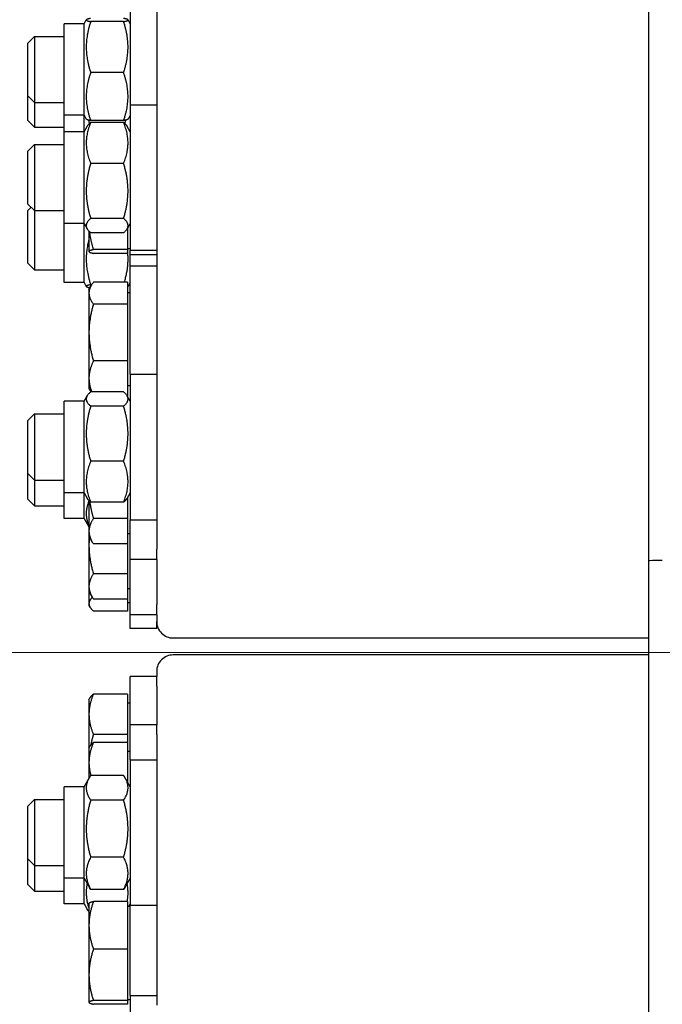
# Model space of a CAD drawing. Units: millimetres. Extents: x 2133 to 28633, y 267 to 37319.
# Drawn here: x 6083 to 6277, y 8343 to 8641 of the extents above; entities that cross this region are included whole.
import ezdxf

# ---------------------------------------------------------------- set-up
doc = ezdxf.new("R2010")
doc.units = ezdxf.units.MM
doc.header["$LTSCALE"] = 137
for name, color, linetype, lineweight in [('Centerline(Hillmar_metric)', 7, 'Continuous', 18), ('Dimensions(Hillmar_metric)', 7, 'Continuous', 13), ('Visible Edges(Hillmar_metric)', 7, 'Continuous', 25)]:
    doc.layers.add(name, color=color, linetype=linetype, lineweight=lineweight)
doc.styles.add('Hillmar_metric_Dimensions', font='arial.ttf')
doc.dimstyles.new('X.XXX-Hillmar_metric', dxfattribs={"dimscale": 137, "dimtxt": 2, "dimasz": 2.5, "dimexe": 1, "dimexo": 1, "dimgap": 0.25, "dimtad": 1, "dimdec": 3, "dimrnd": 1e-08, "dimdsep": 46, "dimtxsty": 'Hillmar_metric_Dimensions', "dimcen": 0.09, "dimdle": 8, "dimclrd": 7, "dimclre": 7, "dimclrt": 7, "dimaunit": 1, "dimadec": 3, "dimazin": 2, "dimtfac": 0.75, "dimtmove": 0, "dimatfit": 3, "dimfxl": 1, "dimtolj": 1, "dimlwd": 9, "dimlwe": 9, "dimarcsym": 0})

# ---------------------------------------------------------------- blocks, each defined once
blk = doc.blocks.new('*D24')
at = {"layer": 'Defpoints', "color": 0, "linetype": 'Continuous', "transparency": 16777216}
for p in [(3701.56, 12699.6), (6277.22, 12699.6), (6277.22, 4199.6)]:
    blk.add_point(p, dxfattribs=at)
at = {"layer": 'Dimensions(Hillmar_metric)', "color": 7, "linetype": 'Continuous', "lineweight": 9, "transparency": 16777216}
for p, q in [((6140.22, 12699.6), (3564.56, 12699.6)), ((3701.56, 12357.1), (3701.56, 8631.41)), ((3701.56, 4542.1), (3701.56, 8267.79)), ((6140.22, 4199.6), (3564.56, 4199.6))]:
    blk.add_line(p, q, dxfattribs=at)
at = {"layer": 'Dimensions(Hillmar_metric)', "color": 7, "linetype": 'Continuous', "transparency": 16777216}
for points in [[(3644.48, 12357.1), (3758.64, 12357.1), (3701.56, 12699.6)], [(3644.48, 4542.1), (3758.64, 4542.1), (3701.56, 4199.6)]]:
    blk.add_solid(points, dxfattribs=at)
at = {"layer": 'Dimensions(Hillmar_metric)', "color": 7, "linetype": 'Continuous', "lineweight": 13, "transparency": 16777216, "insert": (3701.56, 8449.6), "char_height": 274, "attachment_point": 5, "style": 'Hillmar_metric_Dimensions'}
blk.add_mtext('\\A1;Ø8500', dxfattribs=at)
blk = doc.blocks.new('*D25')
at = {"layer": 'Defpoints', "color": 0, "linetype": 'Continuous', "transparency": 16777216}
for p in [(6325.12, 9849.6), (5046.7, 7049.6), (6325.12, 7049.6)]:
    blk.add_point(p, dxfattribs=at)
at = {"layer": 'Dimensions(Hillmar_metric)', "color": 7, "linetype": 'Continuous', "lineweight": 9, "transparency": 16777216}
for p, q in [((6188.12, 9849.6), (4909.7, 9849.6)), ((5046.7, 9507.1), (5046.7, 8631.41)), ((5046.7, 7392.1), (5046.7, 8267.79)), ((6188.12, 7049.6), (4909.7, 7049.6))]:
    blk.add_line(p, q, dxfattribs=at)
at = {"layer": 'Dimensions(Hillmar_metric)', "color": 7, "linetype": 'Continuous', "transparency": 16777216}
for points in [[(4989.62, 9507.1), (5103.79, 9507.1), (5046.7, 9849.6)], [(4989.62, 7392.1), (5103.79, 7392.1), (5046.7, 7049.6)]]:
    blk.add_solid(points, dxfattribs=at)
at = {"layer": 'Dimensions(Hillmar_metric)', "color": 7, "linetype": 'Continuous', "lineweight": 13, "transparency": 16777216, "insert": (5046.7, 8449.6), "char_height": 274, "attachment_point": 5, "style": 'Hillmar_metric_Dimensions'}
blk.add_mtext('\\A1;Ø2800', dxfattribs=at)

msp = doc.modelspace()

# ---------------------------------------------------------------- linework, layer by layer
at = {"layer": 'Centerline(Hillmar_metric)'}
msp.add_line((6772.3876, 8449.5961), (5916.6288, 8449.5961), dxfattribs=at)
at = {"layer": 'Visible Edges(Hillmar_metric)'}
for p, q in [((6273.017, 12695.3961), (6273.017, 8477.3846)), ((6124.117, 8855.3455), (6124.117, 8574.3903)), ((6116.117, 8648.0383), (6116.117, 8615.3227)), ((6096.117, 8612.1883), (6096.117, 8639.8883)), ((6102.117, 8639.8883), (6096.117, 8639.8883)), ((6102.117, 8639.8883), (6102.7941, 8641.0612)), ((6102.117, 8612.1883), (6102.117, 8639.8883)), ((6114.1133, 8640.538), (6104.1207, 8640.538)), ((6116.117, 8639.8883), (6115.4398, 8641.0612)), ((6115.9852, 8640.1166), (6116.117, 8640.1166)), ((6085.117, 8634.0383), (6087.117, 8636.0383)), ((6087.117, 8636.0383), (6087.117, 8616.0383)), ((6087.117, 8636.0383), (6096.117, 8636.0383)), ((6085.117, 8618.0383), (6085.117, 8634.0383)), ((6114.1133, 8625.0833), (6104.1207, 8625.0833)), ((6085.117, 8610.5852), (6085.117, 8618.0383)), ((6085.117, 8618.0383), (6087.117, 8616.0383)), ((6087.117, 8616.0383), (6087.117, 8608.5852)), ((6087.117, 8616.0383), (6096.117, 8616.0383)), ((6116.117, 8615.3227), (6116.117, 8571.3227)), ((6116.117, 8615.3227), (6124.117, 8615.3227)), ((6096.117, 8607.1727), (6096.117, 8612.1883)), ((6102.117, 8612.1883), (6096.117, 8612.1883)), ((6102.117, 8607.1727), (6102.117, 8612.1883)), ((6102.117, 8612.1883), (6102.7941, 8611.0155)), ((6116.117, 8612.1883), (6115.4398, 8611.0155)), ((6085.117, 8610.5852), (6087.117, 8608.5852)), ((6087.117, 8608.5852), (6096.117, 8608.5852)), ((6102.117, 8607.1727), (6103.0629, 8608.8112)), ((6114.1133, 8610.5836), (6104.1207, 8610.5836)), ((6114.1133, 8610.0074), (6104.1207, 8610.0074)), ((6116.117, 8607.1727), (6115.171, 8608.8112)), ((6096.117, 8579.4727), (6096.117, 8607.1727)), ((6102.117, 8607.1727), (6096.117, 8607.1727)), ((6102.117, 8579.4727), (6102.117, 8607.1727)), ((6085.117, 8601.3227), (6087.117, 8603.3227)), ((6087.117, 8603.3227), (6087.117, 8583.3227)), ((6087.117, 8603.3227), (6096.117, 8603.3227)), ((6085.117, 8585.3227), (6085.117, 8601.3227)), ((6114.1133, 8597.6382), (6104.1207, 8597.6382)), ((6085.117, 8585.3227), (6087.117, 8583.3227)), ((6085.117, 8583.4108), (6086.0729, 8584.3668)), ((6085.117, 8567.4108), (6085.117, 8583.4108)), ((6087.117, 8583.3227), (6087.117, 8565.4108)), ((6087.117, 8583.3227), (6096.117, 8583.3227)), ((6096.117, 8561.5608), (6096.117, 8579.4727)), ((6102.117, 8579.4727), (6096.117, 8579.4727)), ((6102.117, 8561.5608), (6102.117, 8579.4727)), ((6102.117, 8579.4727), (6103.0629, 8577.8343)), ((6114.1133, 8580.9535), (6104.1207, 8580.9535)), ((6116.117, 8579.4727), (6115.171, 8577.8343)), ((6103.6169, 8577.1145), (6103.6169, 8570.9556)), ((6114.1133, 8576.638), (6104.1207, 8576.638)), ((6115.3169, 8578.0869), (6115.3169, 8571.522)), ((6124.117, 8574.3903), (6124.117, 8571.3227)), ((6103.6169, 8570.9556), (6103.6169, 8570.9234)), ((6103.6169, 8570.9234), (6103.6354, 8570.8913)), ((6115.3169, 8571.522), (6104.9566, 8571.522)), ((6115.3169, 8570.3892), (6104.9566, 8570.3892)), ((6115.3169, 8571.8234), (6116.117, 8571.8234)), ((6115.3169, 8571.522), (6115.3169, 8570.3892)), ((6116.117, 8571.3227), (6124.117, 8571.3227)), ((6116.117, 8569.936), (6116.117, 8571.3227)), ((6116.117, 8566.4894), (6116.117, 8569.936)), ((6124.117, 8569.936), (6116.117, 8569.936)), ((6124.117, 8571.3227), (6124.117, 8492.8581)), ((6085.117, 8567.4108), (6087.117, 8565.4108)), ((6087.117, 8565.4108), (6096.117, 8565.4108)), ((6116.117, 8533.7905), (6116.117, 8566.4894)), ((6124.117, 8566.4894), (6116.117, 8566.4894)), ((6102.117, 8561.5608), (6096.117, 8561.5608)), ((6102.117, 8561.5608), (6102.7942, 8560.3877)), ((6103.6169, 8559.4894), (6104.3304, 8560.7253)), ((6104.4429, 8560.9139), (6104.1207, 8560.9139)), ((6115.3169, 8561.6617), (6104.9566, 8561.6617)), ((6115.3169, 8561.6617), (6115.3169, 8555.0334)), ((6116.117, 8561.5608), (6115.4397, 8560.3877)), ((6103.6169, 8559.4894), (6103.6169, 8558.3476)), ((6103.6169, 8558.3476), (6103.6169, 8546.4473)), ((6115.3169, 8558.5894), (6116.117, 8558.5894)), ((6115.3169, 8555.0334), (6104.9566, 8555.0334)), ((6115.3169, 8555.0334), (6115.3169, 8537.8611)), ((6103.6169, 8546.4473), (6103.6169, 8532.5891)), ((6115.3169, 8537.8611), (6104.9566, 8537.8611)), ((6115.3169, 8537.8611), (6115.3169, 8527.3171)), ((6103.6169, 8532.5891), (6103.6169, 8529.4894)), ((6116.117, 8533.7905), (6116.117, 8489.7905)), ((6116.117, 8533.7905), (6124.117, 8533.7905)), ((6103.6169, 8529.4894), (6104.2032, 8528.4739)), ((6114.1133, 8528.4739), (6104.1207, 8528.4739)), ((6115.3169, 8530.3894), (6116.117, 8530.3894)), ((6096.117, 8497.9405), (6096.117, 8525.6405)), ((6102.117, 8525.6405), (6096.117, 8525.6405)), ((6102.117, 8525.6405), (6103.0622, 8527.2778)), ((6102.117, 8497.9405), (6102.117, 8525.6405)), ((6115.3169, 8527.3171), (6115.1486, 8527.3171)), ((6116.117, 8525.6405), (6115.1717, 8527.2778)), ((6114.1133, 8524.1633), (6104.1207, 8524.1633)), ((6085.117, 8519.7905), (6087.117, 8521.7905)), ((6085.117, 8503.7905), (6085.117, 8519.7905)), ((6087.117, 8521.7905), (6087.117, 8501.7905)), ((6087.117, 8521.7905), (6096.117, 8521.7905)), ((6114.1133, 8507.48), (6104.1207, 8507.48)), ((6085.117, 8496.0395), (6085.117, 8503.7905)), ((6085.117, 8503.7905), (6087.117, 8501.7905)), ((6087.117, 8501.7905), (6087.117, 8494.0395)), ((6087.117, 8501.7905), (6096.117, 8501.7905)), ((6085.117, 8496.0395), (6087.117, 8494.0395)), ((6096.117, 8490.1895), (6096.117, 8497.9405)), ((6102.117, 8497.9405), (6096.117, 8497.9405)), ((6102.117, 8490.1895), (6102.117, 8497.9405)), ((6102.117, 8497.9405), (6103.0622, 8496.3032)), ((6103.6169, 8495.5831), (6103.6169, 8486.3167)), ((6114.1133, 8495.1072), (6104.1207, 8495.1072)), ((6116.117, 8497.9405), (6115.1717, 8496.3032)), ((6115.3169, 8496.5547), (6115.3169, 8490.147)), ((6087.117, 8494.0395), (6096.117, 8494.0395)), ((6124.117, 8492.8581), (6124.117, 8489.7905)), ((6102.117, 8490.1895), (6096.117, 8490.1895)), ((6102.117, 8490.1895), (6103.6169, 8487.5916)), ((6115.3169, 8490.147), (6104.9566, 8490.147)), ((6115.3169, 8490.147), (6115.3169, 8482.4863)), ((6116.117, 8477.7697), (6116.117, 8489.7905)), ((6116.117, 8489.7905), (6124.117, 8489.7905)), ((6124.117, 8489.7905), (6124.117, 8480.8373)), ((6103.6169, 8486.3167), (6103.6169, 8484.7697)), ((6103.6169, 8484.7697), (6104.6127, 8483.045)), ((6103.6169, 8484.7697), (6103.6169, 8482.0641)), ((6115.3169, 8485.6697), (6116.117, 8485.6697)), ((6103.6169, 8482.0641), (6103.6169, 8469.5921)), ((6115.3169, 8482.4863), (6104.9566, 8482.4863)), ((6115.3169, 8482.4863), (6115.3169, 8473.4224)), ((6124.117, 8477.7697), (6124.117, 8480.8373)), ((6124.117, 8477.7697), (6116.117, 8477.7697)), ((6116.117, 8461.0452), (6116.117, 8477.7697)), ((6124.117, 8477.7697), (6124.117, 8464.1128)), ((6273.017, 8477.3846), (6273.017, 4203.887)), ((6115.3169, 8473.4224), (6104.9566, 8473.4224)), ((6115.3169, 8473.4224), (6115.3169, 8465.7618)), ((6103.6169, 8469.5921), (6103.6169, 8468.0452)), ((6115.3169, 8468.9452), (6116.117, 8468.9452)), ((6103.6169, 8468.0452), (6103.6169, 8464.3877)), ((6103.6169, 8468.0452), (6104.6127, 8466.3204)), ((6115.3169, 8465.7618), (6104.9566, 8465.7618)), ((6115.3169, 8465.7618), (6115.3169, 8462.1463)), ((6103.6169, 8464.3877), (6103.6169, 8463.8766)), ((6103.6169, 8463.8766), (6103.9224, 8463.3475)), ((6115.3169, 8464.7766), (6116.117, 8464.7766)), ((6124.117, 8461.0452), (6124.117, 8464.1128)), ((6115.3169, 8462.1463), (6104.9566, 8462.1463)), ((6116.117, 8456.8766), (6116.117, 8461.0452)), ((6124.117, 8461.0452), (6116.117, 8461.0452)), ((6124.117, 8461.0452), (6124.117, 8458.9736)), ((6124.117, 8456.8766), (6116.117, 8456.8766)), ((6124.117, 8456.8766), (6124.117, 8458.9736)), ((6129.117, 8454.001), (6273.017, 8454.001)), ((6273.017, 8448.8708), (6129.117, 8448.8708)), ((6116.117, 8427.6753), (6116.117, 8442.3156)), ((6124.117, 8442.3156), (6116.117, 8442.3156)), ((6124.117, 8443.8917), (6124.117, 8442.3156)), ((6124.117, 8439.393), (6124.117, 8442.3156)), ((6124.117, 8439.393), (6124.117, 8427.6753)), ((6103.6169, 8435.3156), (6103.9224, 8435.8447)), ((6115.3169, 8437.0459), (6104.9566, 8437.0459)), ((6115.3169, 8437.0459), (6115.3169, 8424.7984)), ((6103.6169, 8435.3156), (6103.6169, 8430.9222)), ((6115.3169, 8434.4156), (6116.117, 8434.4156)), ((6103.6169, 8430.9222), (6103.6169, 8420.6753)), ((6116.117, 8417.1526), (6116.117, 8427.6753)), ((6124.117, 8427.6753), (6116.117, 8427.6753)), ((6124.117, 8424.7528), (6124.117, 8427.6753)), ((6115.3169, 8424.7984), (6104.9566, 8424.7984)), ((6115.3169, 8424.7984), (6115.3169, 8422.4056)), ((6124.117, 8424.7528), (6124.117, 8417.1526)), ((6103.6169, 8420.6753), (6103.9224, 8421.2044)), ((6103.6169, 8420.6753), (6103.6169, 8416.2819)), ((6115.3169, 8422.4056), (6104.9566, 8422.4056)), ((6115.3169, 8422.4056), (6115.3169, 8410.3884)), ((6115.3169, 8419.7753), (6116.117, 8419.7753)), ((6103.6169, 8416.2819), (6103.6169, 8411.6005)), ((6116.117, 8417.1526), (6116.117, 8373.1526)), ((6116.117, 8417.1526), (6124.117, 8417.1526)), ((6124.117, 8417.1526), (6124.117, 8414.2301)), ((6102.117, 8409.0026), (6103.7285, 8411.7939)), ((6114.1133, 8412.4235), (6104.1207, 8412.4235)), ((6116.117, 8409.0026), (6114.5054, 8411.7939)), ((6124.117, 8414.2301), (6124.117, 8345.7814)), ((6096.117, 8381.3026), (6096.117, 8409.0026)), ((6102.117, 8409.0026), (6096.117, 8409.0026)), ((6102.117, 8381.3026), (6102.117, 8409.0026)), ((6085.117, 8403.1526), (6087.117, 8405.1526)), ((6085.117, 8387.1526), (6085.117, 8403.1526)), ((6087.117, 8405.1526), (6087.117, 8385.1526)), ((6087.117, 8405.1526), (6096.117, 8405.1526)), ((6114.1133, 8404.923), (6104.1207, 8404.923)), ((6085.117, 8379.4016), (6085.117, 8387.1526)), ((6085.117, 8387.1526), (6087.117, 8385.1526)), ((6087.117, 8385.1526), (6087.117, 8377.4016)), ((6087.117, 8385.1526), (6096.117, 8385.1526)), ((6114.1133, 8387.6521), (6104.1207, 8387.6521)), ((6085.117, 8379.4016), (6087.117, 8377.4016)), ((6096.117, 8373.5516), (6096.117, 8381.3026)), ((6102.117, 8381.3026), (6096.117, 8381.3026)), ((6102.117, 8373.5516), (6102.117, 8381.3026)), ((6102.117, 8381.3026), (6103.7285, 8378.5114)), ((6116.117, 8381.3026), (6114.5054, 8378.5114)), ((6087.117, 8377.4016), (6096.117, 8377.4016)), ((6114.1133, 8377.8818), (6104.1207, 8377.8818)), ((6102.117, 8373.5516), (6096.117, 8373.5516)), ((6102.117, 8373.5516), (6103.0622, 8371.9144)), ((6103.6169, 8373.7112), (6103.6354, 8373.7434)), ((6103.6169, 8373.7112), (6103.6169, 8367.0447)), ((6115.3169, 8374.2455), (6104.9566, 8374.2455)), ((6115.3169, 8374.2455), (6115.3169, 8359.844)), ((6116.117, 8373.5516), (6115.6894, 8372.8112)), ((6116.117, 8345.7814), (6116.117, 8373.1526)), ((6116.117, 8373.1526), (6124.117, 8373.1526)), ((6115.3169, 8372.8112), (6116.117, 8372.8112)), ((6103.6169, 8367.0447), (6103.6169, 8352.0768)), ((6115.3169, 8359.844), (6104.9566, 8359.844)), ((6115.3169, 8359.844), (6115.3169, 8344.3097)), ((6103.6169, 8352.0768), (6103.6169, 8343.7433)), ((6103.6169, 8343.7433), (6103.6169, 8343.7112)), ((6103.6169, 8343.7112), (6103.6354, 8343.679)), ((6115.3169, 8344.3097), (6104.9566, 8344.3097)), ((6115.3169, 8343.1769), (6104.9566, 8343.1769)), ((6115.3169, 8344.6112), (6116.117, 8344.6112)), ((6115.3169, 8344.3097), (6115.3169, 8343.1769)), ((6116.117, 8345.7814), (6116.117, 8301.7814)), ((6116.117, 8345.7814), (6124.117, 8345.7814)), ((6124.117, 8345.7814), (6124.117, 8342.8588))]:
    msp.add_line(p, q, dxfattribs=at)
for centre, major_axis, ratio, start_param, end_param in [((6277.217, 8477.3846), (-4.2, 0), 0.00654494, 4.71238898, 6.2831853), ((6277.217, 8477.3846), (-4.2, 0), 0.00654494, 4.71238897, 6.28318529), ((6129.117, 8458.9736), (-5, 0), 0.9945219, 0, 1.57079633), ((6129.117, 8443.8917), (-5, 0), 0.99580493, 4.71238898, 6.28318531)]:
    msp.add_ellipse(centre, major_axis=major_axis, ratio=ratio, start_param=start_param, end_param=end_param, dxfattribs=at)
for points, weights in [([(6104.1207, 8641.493), (6101.6207, 8641.0155), (6104.1207, 8640.538)], [1, 1.15470053838, 1]), ([(6114.1133, 8640.538), (6116.6133, 8641.0155), (6114.1133, 8641.493)], [1, 1.15470053838, 1]), ([(6104.1207, 8640.538), (6101.6207, 8632.8107), (6104.1207, 8625.0833)], [1, 1.15470053838, 1]), ([(6114.1133, 8625.0833), (6116.6133, 8632.8107), (6114.1133, 8640.538)], [1, 1.15470053838, 1]), ([(6104.1207, 8625.0833), (6101.6207, 8617.8335), (6104.1207, 8610.5836)], [1, 1.15470053838, 1]), ([(6114.1133, 8610.5836), (6116.6133, 8617.8335), (6114.1133, 8625.0833)], [1, 1.15470053838, 1]), ([(6104.1207, 8610.0074), (6101.6207, 8603.8228), (6104.1207, 8597.6382)], [1, 1.15470053838, 1]), ([(6104.1207, 8610.5836), (6102.9099, 8610.8149), (6102.7941, 8611.0155)], [1, 1.06938595951, 1.0765302303]), ([(6103.0629, 8608.8112), (6103.389, 8609.3759), (6104.1207, 8610.0074)], [1.06009044686, 1.04081190711, 1]), ([(6103.4696, 8610.7248), (6103.5867, 8610.1904), (6103.7247, 8609.6414)], [1.03615092587, 1.02945829455, 1.02167847808]), ([(6115.4398, 8611.0155), (6115.324, 8610.8149), (6114.1133, 8610.5836)], [1.0765302303, 1.06938595951, 1]), ([(6114.1133, 8610.0074), (6114.845, 8609.3759), (6115.171, 8608.8112)], [1, 1.04081190711, 1.06009044686]), ([(6114.1133, 8597.6382), (6116.6133, 8603.8228), (6114.1133, 8610.0074)], [1, 1.15470053838, 1]), ([(6114.5092, 8609.6414), (6114.6472, 8610.1904), (6114.7643, 8610.7248)], [1.02167847808, 1.02945829455, 1.03615092587]), ([(6104.1207, 8597.6382), (6101.6207, 8589.2958), (6104.1207, 8580.9535)], [1, 1.15470053838, 1]), ([(6114.1133, 8580.9535), (6116.6133, 8589.2958), (6114.1133, 8597.6382)], [1, 1.15470053838, 1]), ([(6104.1207, 8580.9535), (6101.6207, 8578.7958), (6104.1207, 8576.638)], [1, 1.15470053838, 1]), ([(6114.1133, 8576.638), (6116.6133, 8578.7958), (6114.1133, 8580.9535)], [1, 1.15470053838, 1]), ([(6103.7428, 8576.986), (6104.0204, 8574.4305), (6104.9566, 8571.522)], [1.01621210264, 1.02622164236, 1]), ([(6103.6169, 8574.6642), (6101.8392, 8567.9667), (6104.1207, 8560.9139)], [1.0277476393, 1.13929198998, 1]), ([(6104.9566, 8571.522), (6103.6169, 8571.2184), (6103.6169, 8570.9556)], [1, 1.0379548493, 1]), ([(6103.6169, 8570.9556), (6103.6169, 8570.6927), (6104.9566, 8570.3892)], [1, 1.0379548493, 1]), ([(6114.3462, 8561.6617), (6115.8199, 8566.5883), (6115.3169, 8571.0253)], [1.0126396003, 1.10066821189, 1.06894784559]), ([(6104.1207, 8560.9139), (6101.7045, 8560.45), (6103.9093, 8559.9958)], [1, 1.14874178525, 1.01145846792]), ([(6104.9566, 8561.6617), (6103.6169, 8559.8857), (6103.6169, 8558.3476)], [1, 1.0379548493, 1]), ([(6103.6169, 8558.3476), (6103.6169, 8556.8095), (6104.9566, 8555.0334)], [1, 1.0379548493, 1]), ([(6115.3169, 8560.2859), (6115.587, 8560.4339), (6115.3169, 8560.5819)], [1.06894784559, 1.08575269279, 1.06894784559]), ([(6104.9566, 8555.0334), (6103.6169, 8550.4321), (6103.6169, 8546.4473)], [1, 1.0379548493, 1]), ([(6103.6169, 8546.4473), (6103.6169, 8542.4624), (6104.9566, 8537.8611)], [1, 1.0379548493, 1]), ([(6104.9566, 8537.8611), (6103.6169, 8535.0358), (6103.6169, 8532.5891)], [1, 1.0379548493, 1]), ([(6103.6169, 8532.5891), (6103.6169, 8530.6265), (6104.4557, 8528.4739)], [1, 1.03021704244, 1.01232062003]), ([(6104.1207, 8528.4739), (6101.6207, 8526.3186), (6104.1207, 8524.1633)], [1, 1.15470053838, 1]), ([(6114.1133, 8524.1633), (6116.6133, 8526.3186), (6114.1133, 8528.4739)], [1, 1.15470053838, 1]), ([(6104.1207, 8524.1633), (6101.6207, 8515.8216), (6104.1207, 8507.48)], [1, 1.15470053838, 1]), ([(6114.1133, 8507.48), (6116.6133, 8515.8216), (6114.1133, 8524.1633)], [1, 1.15470053838, 1]), ([(6104.1207, 8507.48), (6101.6207, 8501.2936), (6104.1207, 8495.1072)], [1, 1.15470053838, 1]), ([(6114.1133, 8495.1072), (6116.6133, 8501.2936), (6114.1133, 8507.48)], [1, 1.15470053838, 1]), ([(6103.6169, 8495.4603), (6102.0185, 8491.6539), (6103.6169, 8487.8475)], [1.0277476393, 1.12695289908, 1.0277476393]), ([(6104.1207, 8495.1072), (6103.3882, 8495.7386), (6103.0622, 8496.3032)], [1, 1.04085477129, 1.06013091907]), ([(6103.8412, 8495.3595), (6104.1581, 8492.9072), (6104.9566, 8490.147)], [1.01840272362, 1.02227990033, 1]), ([(6115.1717, 8496.3032), (6114.8457, 8495.7386), (6114.1133, 8495.1072)], [1.06013091907, 1.04085477129, 1]), ([(6104.9566, 8490.147), (6103.6169, 8488.0943), (6103.6169, 8486.3167)], [1, 1.0379548493, 1]), ([(6103.6169, 8486.3167), (6103.6169, 8484.539), (6104.9566, 8482.4863)], [1, 1.0379548493, 1]), ([(6103.7366, 8484.5623), (6103.6169, 8483.3046), (6103.6169, 8482.0641)], [1.01598330813, 1.01143947926, 1]), ([(6103.6169, 8482.0641), (6103.6169, 8478.0535), (6104.9566, 8473.4224)], [1, 1.0379548493, 1]), ([(6104.9566, 8473.4224), (6103.6169, 8471.3698), (6103.6169, 8469.5921)], [1, 1.0379548493, 1]), ([(6103.6169, 8469.5921), (6103.6169, 8467.8144), (6104.9566, 8465.7618)], [1, 1.0379548493, 1]), ([(6104.6193, 8466.309), (6103.6169, 8465.2958), (6103.6169, 8464.3877)], [1.00865635894, 1.03297268266, 1]), ([(6103.6169, 8464.3877), (6103.6169, 8463.3475), (6104.9566, 8462.1463)], [1, 1.0379548493, 1]), ([(6104.9566, 8437.0459), (6103.6169, 8433.7642), (6103.6169, 8430.9222)], [1, 1.0379548493, 1]), ([(6103.9224, 8435.8447), (6104.2502, 8436.4125), (6104.9566, 8437.0459)], [1.01895290532, 1.01965956375, 1]), ([(6103.6169, 8430.9222), (6103.6169, 8428.0801), (6104.9566, 8424.7984)], [1, 1.0379548493, 1]), ([(6104.9566, 8424.7984), (6104.4473, 8423.0943), (6104.137, 8421.5298)], [1, 1.01409680397, 1.01772222492]), ([(6104.9566, 8422.4056), (6103.6169, 8419.1239), (6103.6169, 8416.2819)], [1, 1.0379548493, 1]), ([(6103.9224, 8421.2044), (6104.2502, 8421.7723), (6104.9566, 8422.4056)], [1.01895290532, 1.01965956375, 1]), ([(6103.6169, 8416.2819), (6103.6169, 8414.4126), (6104.1721, 8412.4235)], [1, 1.02464396323, 1.01728543219]), ([(6104.1207, 8412.4235), (6101.6207, 8408.6732), (6104.1207, 8404.923)], [1, 1.15470053838, 1]), ([(6114.1133, 8404.923), (6116.6133, 8408.6732), (6114.1133, 8412.4235)], [1, 1.15470053838, 1]), ([(6104.1207, 8404.923), (6101.6207, 8396.2876), (6104.1207, 8387.6521)], [1, 1.15470053838, 1]), ([(6114.1133, 8387.6521), (6116.6133, 8396.2876), (6114.1133, 8404.923)], [1, 1.15470053838, 1]), ([(6104.1207, 8387.6521), (6101.6207, 8382.7669), (6104.1207, 8377.8818)], [1, 1.15470053838, 1]), ([(6114.1133, 8377.8818), (6116.6133, 8382.7669), (6114.1133, 8387.6521)], [1, 1.15470053838, 1]), ([(6103.0633, 8379.6634), (6102.3226, 8375.9877), (6103.6169, 8372.0844)], [1.06006499863, 1.10663157514, 1.0277476393]), ([(6115.1903, 8374.2455), (6115.7171, 8376.9515), (6115.1706, 8379.6634)], [1.06125347099, 1.09403072218, 1.06006499863]), ([(6104.1207, 8377.8818), (6103.9066, 8378.2029), (6103.7285, 8378.5114)], [1, 1.01160410137, 1.02146735336]), ([(6114.5054, 8378.5114), (6114.3273, 8378.2029), (6114.1133, 8377.8818)], [1.02146735336, 1.01160410137, 1]), ([(6104.9566, 8374.2455), (6103.6169, 8370.3866), (6103.6169, 8367.0447)], [1, 1.0379548493, 1]), ([(6103.6354, 8373.7434), (6103.7701, 8373.9767), (6104.9566, 8374.2455)], [1.00791402328, 1.03346724404, 1]), ([(6103.6169, 8371.1943), (6103.2639, 8371.5651), (6103.0622, 8371.9144)], [1.0277476393, 1.0481248513, 1.06013091907]), ([(6103.6169, 8367.0447), (6103.6169, 8363.7029), (6104.9566, 8359.844)], [1, 1.0379548493, 1]), ([(6104.9566, 8359.844), (6103.6169, 8355.6816), (6103.6169, 8352.0768)], [1, 1.0379548493, 1]), ([(6103.6169, 8352.0768), (6103.6169, 8348.4721), (6104.9566, 8344.3097)], [1, 1.0379548493, 1]), ([(6104.9566, 8344.3097), (6103.6169, 8344.0062), (6103.6169, 8343.7433)], [1, 1.0379548493, 1]), ([(6103.6169, 8343.7433), (6103.6169, 8343.4804), (6104.9566, 8343.1769)], [1, 1.0379548493, 1])]:
    msp.add_rational_spline(points, weights, degree=2, dxfattribs=at)

# ---------------------------------------------------------------- dimensions: what is measured, and where the dimension line sits
at = {"layer": 'Dimensions(Hillmar_metric)', "color": 7, "linetype": 'Continuous', "lineweight": 13}
for base, p1, p2, picture, middle in [((3701.559, 12699.5961), (6277.217, 4199.5961), (6277.217, 12699.5961), '*D24', (3701.559, 8449.5961)), ((5046.702, 7049.5961), (6325.117, 9849.5961), (6325.117, 7049.5961), '*D25', (5046.702, 8449.5961))]:
    dim = msp.add_linear_dim(base=base, p1=p1, p2=p2, angle=90, text='Ø<>', dimstyle='X.XXX-Hillmar_metric', override={"dimgap": 0.25, "dimtih": 1, "dimtoh": 1, "dimdec": 3, "dimtol": 0, "dimlim": 0, "dimtp": 0, "dimtm": 0, "dimtdec": 2, "dimtofl": 0, "dimatfit": 1}, dxfattribs=at)
    dim.commit()
    dim.dimension.update_dxf_attribs({"geometry": picture, "text_midpoint": middle, "dimtype": 160})

doc.saveas('drawing.dxf')
